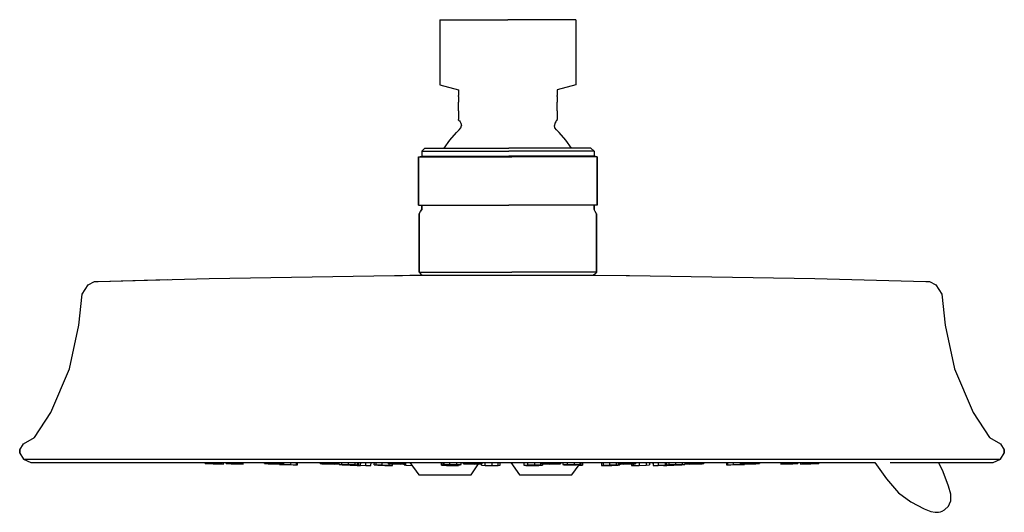
# Model space of a CAD drawing. Extents: x 0 to 158, y 0 to 79.
import ezdxf

# ---------------------------------------------------------------- set-up
doc = ezdxf.new("R2010")
doc.units = 0
doc.header["$MEASUREMENT"] = 0

msp = doc.modelspace()

# ---------------------------------------------------------------- linework, layer by layer
for p, q in [((67.42, 79), (67.42, 68.55)), ((67.42, 79), (67.55, 79)), ((67.55, 79), (67.89, 79)), ((67.89, 79), (68.43, 79)), ((68.43, 79), (69.17, 79)), ((69.17, 79), (70.1, 79)), ((70.1, 79), (71.19, 79)), ((71.19, 79), (72.43, 79)), ((72.43, 79), (73.78, 79)), ((73.78, 79), (75.24, 79)), ((75.24, 79), (76.77, 79)), ((76.77, 79), (78.33, 79)), ((79.9, 79), (78.33, 79)), ((81.43, 79), (79.9, 79)), ((82.88, 79), (81.43, 79)), ((84.24, 79), (82.88, 79)), ((85.48, 79), (84.24, 79)), ((86.57, 79), (85.48, 79)), ((87.5, 79), (86.57, 79)), ((88.24, 79), (87.5, 79)), ((88.78, 79), (88.24, 79)), ((89.12, 79), (88.78, 79)), ((89.25, 79), (89.12, 79)), ((89.25, 79), (89.25, 68.55)), ((67.42, 68.55), (70.44, 67.75)), ((89.25, 68.55), (86.23, 67.75)), ((70.44, 67.75), (70.44, 66.84)), ((70.44, 66.69), (70.44, 66.84)), ((70.44, 66.69), (70.44, 65.79)), ((86.23, 67.75), (86.23, 66.84)), ((86.23, 66.69), (86.23, 66.84)), ((86.23, 66.69), (86.23, 65.79)), ((70.44, 64.36), (70.44, 65.79)), ((86.23, 64.36), (86.23, 65.79)), ((70.44, 64.36), (70.44, 62.99)), ((86.23, 64.36), (86.23, 62.99)), ((70.44, 62.89), (70.44, 62.99)), ((70.44, 62.89), (70.48, 62.84)), ((70.48, 62.84), (70.56, 62.76)), ((70.48, 62.84), (70.55, 62.79)), ((70.53, 61.32), (70.78, 61.65)), ((70.56, 62.76), (70.66, 62.63)), ((70.66, 62.63), (70.8, 62.43)), ((70.78, 61.65), (70.87, 62.04)), ((70.8, 62.43), (70.87, 62.04)), ((85.87, 62.43), (85.8, 62.04)), ((85.89, 61.65), (85.8, 62.04)), ((86.01, 62.63), (85.87, 62.43)), ((86.14, 61.32), (85.89, 61.65)), ((86.1, 62.76), (86.01, 62.63)), ((86.19, 62.84), (86.1, 62.76)), ((86.19, 62.84), (86.12, 62.79)), ((86.23, 62.89), (86.19, 62.84)), ((86.23, 62.89), (86.23, 62.99)), ((69.02, 59.7), (70.1, 60.92)), ((70.1, 60.92), (70.53, 61.32)), ((86.57, 60.92), (86.14, 61.32)), ((87.65, 59.7), (86.57, 60.92)), ((68.14, 58.4), (69.02, 59.7)), ((88.53, 58.4), (87.65, 59.7)), ((64, 57.01), (64.29, 57.08)), ((64, 57.01), (64, 49.24)), ((64, 57.01), (64.09, 57.01)), ((64, 49.24), (64, 57.01)), ((64.01, 57.01), (64.29, 57.08)), ((64.01, 49.24), (64.01, 57.01)), ((64.01, 57.01), (64.01, 49.24)), ((64.09, 57.01), (64.32, 57.01)), ((64.29, 57.08), (64.57, 57.14)), ((64.29, 57.08), (64.51, 57.14)), ((64.32, 57.01), (64.69, 57.01)), ((64.51, 57.9), (65.01, 58.4)), ((64.51, 57.9), (64.57, 57.9)), ((64.51, 57.9), (64.51, 57.14)), ((64.51, 57.14), (64.57, 57.14)), ((64.57, 57.9), (64.78, 57.9)), ((64.57, 57.14), (64.78, 57.14)), ((64.69, 57.01), (65.19, 57.01)), ((64.78, 57.9), (65.14, 57.9)), ((64.78, 57.14), (65.14, 57.14)), ((65.01, 58.4), (65.07, 58.4)), ((65.07, 58.4), (65.27, 58.4)), ((65.14, 57.9), (65.64, 57.9)), ((65.14, 57.14), (65.64, 57.14)), ((65.19, 57.01), (65.84, 57.01)), ((65.27, 58.4), (65.62, 58.4)), ((65.62, 58.4), (66.1, 58.4)), ((65.64, 57.9), (66.28, 57.9)), ((65.64, 57.14), (66.28, 57.14)), ((65.84, 57.01), (66.6, 57.01)), ((66.1, 58.4), (66.72, 58.4)), ((66.28, 57.9), (67.05, 57.9)), ((66.28, 57.14), (67.05, 57.14)), ((66.6, 57.01), (67.49, 57.01)), ((66.72, 58.4), (67.46, 58.4)), ((67.05, 57.9), (67.94, 57.9)), ((67.05, 57.14), (67.94, 57.14)), ((67.46, 58.4), (68.32, 58.4)), ((67.49, 57.01), (68.49, 57.01)), ((67.94, 57.9), (68.94, 57.9)), ((67.94, 57.14), (68.94, 57.14)), ((68.32, 58.4), (69.29, 58.4)), ((68.49, 57.01), (69.59, 57.01)), ((68.94, 57.9), (70.05, 57.9)), ((68.94, 57.14), (70.05, 57.14)), ((69.29, 58.4), (70.36, 58.4)), ((69.59, 57.01), (70.78, 57.01)), ((70.05, 57.9), (71.25, 57.9)), ((70.05, 57.14), (71.25, 57.14)), ((70.36, 58.4), (71.52, 58.4)), ((70.78, 57.01), (72.05, 57.01)), ((71.25, 57.9), (72.53, 57.9)), ((71.25, 57.14), (72.53, 57.14)), ((71.52, 58.4), (72.75, 58.4)), ((72.05, 57.01), (73.39, 57.01)), ((72.53, 57.9), (73.87, 57.9)), ((72.53, 57.14), (73.87, 57.14)), ((72.75, 58.4), (74.05, 58.4)), ((73.39, 57.01), (74.78, 57.01)), ((73.87, 57.9), (75.27, 57.9)), ((73.87, 57.14), (75.27, 57.14)), ((74.05, 58.4), (75.4, 58.4)), ((74.78, 57.01), (76.21, 57.01)), ((75.27, 57.9), (76.71, 57.9)), ((75.27, 57.14), (76.71, 57.14)), ((75.4, 58.4), (76.79, 58.4)), ((76.21, 57.01), (79, 57.01)), ((76.71, 57.9), (78.5, 57.9)), ((76.71, 57.14), (78.5, 57.14)), ((76.79, 58.4), (78.47, 58.4)), ((79.88, 58.4), (78.47, 58.4)), ((79.96, 57.9), (78.5, 57.9)), ((79.96, 57.14), (78.5, 57.14)), ((80.46, 57.01), (79, 57.01)), ((81.27, 58.4), (79.88, 58.4)), ((81.4, 57.9), (79.96, 57.9)), ((81.4, 57.14), (79.96, 57.14)), ((81.89, 57.01), (80.46, 57.01)), ((82.62, 58.4), (81.27, 58.4)), ((82.8, 57.9), (81.4, 57.9)), ((82.8, 57.14), (81.4, 57.14)), ((83.28, 57.01), (81.89, 57.01)), ((83.92, 58.4), (82.62, 58.4)), ((84.14, 57.9), (82.8, 57.9)), ((84.14, 57.14), (82.8, 57.14)), ((84.62, 57.01), (83.28, 57.01)), ((85.15, 58.4), (83.92, 58.4)), ((85.42, 57.9), (84.14, 57.9)), ((85.42, 57.14), (84.14, 57.14)), ((85.89, 57.01), (84.62, 57.01)), ((86.31, 58.4), (85.15, 58.4)), ((86.62, 57.9), (85.42, 57.9)), ((86.62, 57.14), (85.42, 57.14)), ((87.08, 57.01), (85.89, 57.01)), ((87.38, 58.4), (86.31, 58.4)), ((87.73, 57.9), (86.62, 57.9)), ((87.73, 57.14), (86.62, 57.14)), ((88.18, 57.01), (87.08, 57.01)), ((88.35, 58.4), (87.38, 58.4)), ((88.73, 57.9), (87.73, 57.9)), ((88.73, 57.14), (87.73, 57.14)), ((89.18, 57.01), (88.18, 57.01)), ((89.21, 58.4), (88.35, 58.4)), ((89.62, 57.9), (88.73, 57.9)), ((89.62, 57.14), (88.73, 57.14)), ((90.07, 57.01), (89.18, 57.01)), ((89.95, 58.4), (89.21, 58.4)), ((90.39, 57.9), (89.62, 57.9)), ((90.39, 57.14), (89.62, 57.14)), ((90.57, 58.4), (89.95, 58.4)), ((90.83, 57.01), (90.07, 57.01)), ((91.03, 57.9), (90.39, 57.9)), ((91.03, 57.14), (90.39, 57.14)), ((91.05, 58.4), (90.57, 58.4)), ((91.48, 57.01), (90.83, 57.01)), ((91.53, 57.9), (91.03, 57.9)), ((91.53, 57.14), (91.03, 57.14)), ((91.4, 58.4), (91.05, 58.4)), ((91.6, 58.4), (91.4, 58.4)), ((91.98, 57.01), (91.48, 57.01)), ((91.89, 57.9), (91.53, 57.9)), ((91.89, 57.14), (91.53, 57.14)), ((91.66, 58.4), (91.6, 58.4)), ((92.16, 57.9), (91.66, 58.4)), ((92.1, 57.9), (91.89, 57.9)), ((92.1, 57.14), (91.89, 57.14)), ((92.35, 57.01), (91.98, 57.01)), ((92.16, 57.9), (92.1, 57.9)), ((92.16, 57.14), (92.1, 57.14)), ((92.38, 57.08), (92.1, 57.14)), ((92.16, 57.9), (92.16, 57.14)), ((92.38, 57.08), (92.16, 57.14)), ((92.58, 57.01), (92.35, 57.01)), ((92.66, 57.01), (92.38, 57.08)), ((92.67, 57.01), (92.38, 57.08)), ((92.67, 57.01), (92.58, 57.01)), ((92.66, 57.01), (92.66, 49.24)), ((92.66, 49.24), (92.66, 57.01)), ((92.67, 49.24), (92.67, 57.01)), ((92.67, 57.01), (92.67, 49.24)), ((64, 49.24), (64.09, 49.24)), ((64.09, 49.24), (64.31, 49.24)), ((64.31, 49.24), (64.69, 49.24)), ((64.31, 49.24), (64.51, 49.24)), ((64.51, 49.24), (64.51, 48.55)), ((64.51, 49.24), (64.57, 49.24)), ((64.51, 48.55), (64.51, 49.24)), ((64.57, 49.24), (64.78, 49.24)), ((64.69, 49.24), (65.19, 49.24)), ((64.78, 49.24), (65.14, 49.24)), ((65.14, 49.24), (65.64, 49.24)), ((65.19, 49.24), (65.84, 49.24)), ((65.64, 49.24), (66.28, 49.24)), ((65.84, 49.24), (66.6, 49.24)), ((66.28, 49.24), (67.05, 49.24)), ((66.6, 49.24), (67.49, 49.24)), ((67.05, 49.24), (67.94, 49.24)), ((67.49, 49.24), (68.49, 49.24)), ((67.94, 49.24), (68.94, 49.24)), ((68.49, 49.24), (69.59, 49.24)), ((68.94, 49.24), (70.05, 49.24)), ((69.59, 49.24), (70.78, 49.24)), ((70.05, 49.24), (71.25, 49.24)), ((70.78, 49.24), (72.05, 49.24)), ((71.25, 49.24), (72.53, 49.24)), ((72.05, 49.24), (73.39, 49.24)), ((72.53, 49.24), (73.87, 49.24)), ((73.39, 49.24), (74.78, 49.24)), ((73.87, 49.24), (75.27, 49.24)), ((74.78, 49.24), (76.21, 49.24)), ((75.27, 49.24), (76.71, 49.24)), ((76.21, 49.24), (77.67, 49.24)), ((76.71, 49.24), (78.5, 49.24)), ((79.96, 49.24), (78.5, 49.24)), ((80.46, 49.24), (79, 49.24)), ((81.4, 49.24), (79.96, 49.24)), ((81.89, 49.24), (80.46, 49.24)), ((82.8, 49.24), (81.4, 49.24)), ((83.28, 49.24), (81.89, 49.24)), ((84.14, 49.24), (82.8, 49.24)), ((84.62, 49.24), (83.28, 49.24)), ((85.42, 49.24), (84.14, 49.24)), ((85.89, 49.24), (84.62, 49.24)), ((86.62, 49.24), (85.42, 49.24)), ((87.08, 49.24), (85.89, 49.24)), ((87.73, 49.24), (86.62, 49.24)), ((88.18, 49.24), (87.08, 49.24)), ((88.73, 49.24), (87.73, 49.24)), ((89.18, 49.24), (88.18, 49.24)), ((89.62, 49.24), (88.73, 49.24)), ((90.07, 49.24), (89.18, 49.24)), ((90.39, 49.24), (89.62, 49.24)), ((90.83, 49.24), (90.07, 49.24)), ((91.03, 49.24), (90.39, 49.24)), ((91.48, 49.24), (90.83, 49.24)), ((91.53, 49.24), (91.03, 49.24)), ((91.98, 49.24), (91.48, 49.24)), ((91.89, 49.24), (91.53, 49.24)), ((92.1, 49.24), (91.89, 49.24)), ((92.35, 49.24), (91.98, 49.24)), ((92.16, 49.24), (92.1, 49.24)), ((92.16, 48.55), (92.16, 49.24)), ((92.16, 49.24), (92.16, 48.55)), ((92.35, 49.24), (92.16, 49.24)), ((92.58, 49.24), (92.35, 49.24)), ((92.67, 49.24), (92.58, 49.24)), ((64.1, 47.86), (64.33, 48.26)), ((64.1, 38.5), (64.1, 47.86)), ((64.1, 47.86), (64.1, 38.5)), ((64.11, 47.86), (64.33, 48.26)), ((64.33, 48.26), (64.57, 48.55)), ((64.33, 48.26), (64.51, 48.55)), ((64.51, 48.55), (64.57, 48.55)), ((92.33, 48.26), (92.16, 48.55)), ((92.57, 47.86), (92.33, 48.26)), ((92.57, 47.86), (92.57, 38.5)), ((92.57, 38.5), (92.57, 47.86)), ((30.42, 37.51), (60.15, 38)), ((60.15, 38), (60.67, 38)), ((60.67, 38), (61.45, 38)), ((61.45, 38), (62.58, 38.02)), ((62.58, 38.02), (63.89, 38.04)), ((63.89, 38.04), (66.9, 38.03)), ((63.89, 38.04), (64.57, 38.04)), ((64.1, 38.5), (64.19, 38.5)), ((64.1, 38.5), (64.39, 38.21)), ((64.19, 38.5), (64.41, 38.5)), ((64.39, 38.21), (64.57, 38.04)), ((64.41, 38.5), (64.78, 38.5)), ((64.78, 38.5), (65.29, 38.5)), ((65.29, 38.5), (65.92, 38.5)), ((65.92, 38.5), (66.69, 38.5)), ((66.69, 38.5), (67.57, 38.5)), ((66.9, 38.03), (92.1, 38.04)), ((67.57, 38.5), (68.56, 38.5)), ((68.56, 38.5), (69.65, 38.5)), ((69.65, 38.5), (70.83, 38.5)), ((70.83, 38.5), (72.1, 38.5)), ((72.1, 38.5), (73.42, 38.5)), ((73.42, 38.5), (74.8, 38.5)), ((74.8, 38.5), (76.23, 38.5)), ((76.23, 38.5), (78.99, 38.5)), ((80.44, 38.5), (78.99, 38.5)), ((81.86, 38.5), (80.44, 38.5)), ((83.25, 38.5), (81.86, 38.5)), ((84.57, 38.5), (83.25, 38.5)), ((85.83, 38.5), (84.57, 38.5)), ((87.02, 38.5), (85.83, 38.5)), ((88.11, 38.5), (87.02, 38.5)), ((89.1, 38.5), (88.11, 38.5)), ((89.98, 38.5), (89.1, 38.5)), ((90.75, 38.5), (89.98, 38.5)), ((91.38, 38.5), (90.75, 38.5)), ((91.89, 38.5), (91.38, 38.5)), ((92.26, 38.5), (91.89, 38.5)), ((92.27, 38.21), (92.1, 38.04)), ((92.1, 38.04), (97.33, 38)), ((92.48, 38.5), (92.26, 38.5)), ((92.57, 38.5), (92.27, 38.21)), ((92.57, 38.5), (92.48, 38.5)), ((97.33, 38), (97.85, 38)), ((97.85, 38), (127.58, 37.51)), ((10, 35), (11, 36.5)), ((11, 36.5), (12, 37)), ((12, 37), (12.57, 37.02)), ((12.57, 37.02), (30.42, 37.51)), ((12.57, 37.02), (23.64, 37.32)), ((127.58, 37.51), (145.43, 37.02)), ((145.43, 37.02), (146, 37)), ((146, 37), (147, 36.5)), ((147, 36.5), (148, 35)), ((9.5, 30), (10, 35)), ((148, 35), (148.5, 30)), ((8, 23), (9.5, 30)), ((148.5, 30), (150, 23)), ((5, 16), (8, 23)), ((150, 23), (153, 16)), ((2.36, 12), (5, 16)), ((2.36, 12), (5, 16)), ((153, 16), (155.64, 12)), ((0.59, 11), (2.36, 12)), ((0.59, 11), (2.36, 12)), ((155.64, 12), (157.41, 11)), ((0, 10), (0.59, 11)), ((0, 10), (0, 9.5)), ((0, 9.5), (0, 10)), ((0, 9.5), (0.59, 8.5)), ((157.41, 11), (158, 10)), ((157.41, 8.5), (158, 9.5)), ((158, 10), (158, 9.5)), ((158, 9.5), (158, 10)), ((0.59, 8.5), (1.77, 8)), ((0.59, 8.5), (1.41, 8.5)), ((0.59, 8.5), (1.41, 8.5)), ((0.59, 8.5), (1.77, 8)), ((1.41, 8.5), (3.42, 8.5)), ((1.77, 8), (2.59, 8)), ((2.36, 8), (3.18, 8)), ((3.18, 8), (7.8, 8)), ((3.42, 8.5), (6.72, 8.5)), ((5.07, 8), (8.38, 8)), ((6.72, 8.5), (11.22, 8.5)), ((7.8, 8), (12.3, 8)), ((8.38, 8), (12.72, 8)), ((11.22, 8.5), (16.97, 8.5)), ((12.3, 8), (17.89, 8)), ((12.72, 8), (18.3, 8)), ((12.72, 8), (18.3, 8)), ((16.97, 8.5), (23.56, 8.5)), ((17.89, 8), (24.39, 8)), ((18.3, 8), (24.8, 8)), ((23.56, 8.5), (31.31, 8.5)), ((24.39, 8), (29.76, 8)), ((24.8, 8), (29.76, 8)), ((24.8, 8), (32.47, 8)), ((29.76, 7.82), (29.76, 8)), ((29.76, 7.82), (29.76, 8)), ((30.34, 7.8), (30.34, 8)), ((31.31, 8.5), (39.89, 8.5)), ((31.44, 7.78), (31.44, 8)), ((32.42, 7.75), (32.43, 8)), ((32.47, 8), (40.73, 8)), ((32.73, 7.74), (32.74, 8)), ((32.74, 8), (33.12, 8)), ((32.74, 8), (33.12, 8)), ((33.11, 7.82), (33.12, 8)), ((33.93, 7.8), (33.93, 8)), ((35.07, 7.78), (35.08, 8)), ((35.87, 7.75), (35.88, 8)), ((35.88, 7.74), (35.89, 8)), ((35.89, 8), (39.32, 8)), ((39.31, 7.8), (39.32, 8)), ((39.6, 7.82), (39.6, 8)), ((39.89, 8.5), (49.05, 8.5)), ((40.59, 7.8), (40.6, 8)), ((40.73, 8), (49.73, 8)), ((41.7, 7.78), (41.7, 8)), ((42.26, 7.75), (42.26, 8)), ((42.4, 7.67), (42.41, 8)), ((43.53, 7.65), (43.54, 8)), ((44.43, 7.62), (44.43, 8)), ((44.59, 7.61), (44.6, 8)), ((44.6, 8), (48.21, 8)), ((47.74, 8), (48.04, 8)), ((48.04, 8), (48.21, 8)), ((48.2, 7.8), (48.21, 8)), ((48.2, 7.8), (48.21, 8)), ((48.76, 7.82), (48.77, 8)), ((49.05, 8.5), (58.72, 8.5)), ((49.73, 8), (59.19, 8)), ((49.87, 7.8), (49.87, 8)), ((50.87, 7.78), (50.87, 8)), ((50.87, 7.78), (50.87, 8)), ((51.15, 7.75), (51.15, 8)), ((51.15, 7.75), (51.15, 8)), ((51.15, 8), (51.27, 8)), ((51.15, 8), (51.27, 8)), ((51.26, 7.67), (51.27, 8)), ((51.26, 7.67), (51.27, 8)), ((51.69, 7.69), (51.69, 8)), ((52.75, 7.67), (52.75, 8)), ((53.81, 7.65), (53.82, 8)), ((54.23, 7.62), (54.24, 8)), ((54.4, 7.53), (54.42, 8)), ((54.71, 7.52), (54.73, 8)), ((55.55, 7.53), (55.56, 8)), ((56.37, 7.52), (56.38, 8)), ((56.38, 8), (56.91, 8)), ((56.38, 8), (56.9, 8)), ((56.9, 7.59), (56.91, 8)), ((57.19, 7.6), (57.2, 8)), ((58.18, 7.59), (58.19, 8)), ((58.72, 8.5), (68.86, 8.5)), ((59.18, 7.78), (59.18, 8)), ((59.18, 7.78), (59.18, 8)), ((59.19, 7.8), (59.2, 8)), ((59.19, 8), (68.98, 8)), ((59.99, 7.82), (59.99, 8)), ((61.13, 7.8), (61.14, 8)), ((61.95, 7.78), (61.95, 8)), ((61.95, 7.78), (61.95, 8)), ((61.98, 7.56), (61.99, 8)), ((62.63, 8), (64.03, 6)), ((67.67, 7.56), (67.67, 8)), ((67.68, 7.59), (67.68, 8)), ((67.94, 7.65), (67.94, 8)), ((68.11, 7.67), (68.11, 8)), ((68.86, 8.5), (79, 8.5)), ((68.98, 8), (79, 8)), ((69, 7.69), (69.01, 8)), ((70.13, 7.67), (70.14, 8)), ((70.13, 7.67), (70.14, 8)), ((70.84, 7.65), (70.84, 8)), ((71.23, 7.78), (71.23, 8)), ((71.53, 7.8), (71.54, 8)), ((71.53, 7.8), (71.54, 8)), ((72.52, 7.82), (72.52, 8)), ((73.62, 7.8), (73.62, 8)), ((73.62, 7.8), (73.62, 8)), ((74.2, 7.78), (74.2, 8)), ((74.7, 7.53), (74.7, 8)), ((75.8, 7.52), (75.8, 8)), ((76.78, 7.53), (76.79, 8)), ((77.09, 7.56), (77.1, 8)), ((77.1, 8), (78.8, 8)), ((77.1, 8), (78.8, 8)), ((78.8, 8), (80.22, 6)), ((78.8, 8), (80.22, 6)), ((79, 8.5), (89.14, 8.5)), ((79, 8), (89.02, 8)), ((80.9, 8), (80.91, 7.56)), ((81.49, 8), (81.49, 7.59)), ((82.59, 8), (82.59, 7.6)), ((83.57, 8), (83.57, 7.59)), ((83.8, 8), (83.8, 7.78)), ((84.38, 8), (84.38, 7.8)), ((84.38, 8), (84.38, 7.8)), ((85.48, 8), (85.48, 7.82)), ((86.46, 8), (86.47, 7.8)), ((86.46, 8), (86.47, 7.8)), ((86.77, 8), (86.77, 7.78)), ((87.16, 8), (87.16, 7.65)), ((87.86, 8), (87.87, 7.67)), ((87.86, 8), (87.87, 7.67)), ((88.99, 8), (89, 7.69)), ((89.02, 8), (98.81, 8)), ((89.14, 8.5), (99.28, 8.5)), ((89.89, 8), (89.89, 7.67)), ((90.06, 8), (90.06, 7.65)), ((90.33, 8), (93.35, 8)), ((90.33, 8), (91, 8)), ((90.33, 8), (90.33, 7.56)), ((91, 8), (93.35, 8)), ((93.35, 8), (93.35, 7.53)), ((93.63, 8), (93.63, 7.56)), ((94.62, 8), (94.63, 7.59)), ((95.73, 8), (95.74, 7.6)), ((96.05, 8), (96.05, 7.78)), ((96.86, 8), (96.86, 7.8)), ((98.01, 8), (98.01, 7.82)), ((98.01, 8), (98.01, 7.82)), ((98.8, 8), (98.81, 7.8)), ((98.81, 8), (108.27, 8)), ((98.82, 8), (98.82, 7.78)), ((99.28, 8.5), (108.95, 8.5)), ((99.42, 8), (99.43, 7.53)), ((100.53, 8), (100.54, 7.56)), ((101.09, 8), (101.62, 8)), ((101.09, 8), (101.09, 7.59)), ((101.1, 8), (101.62, 8)), ((101.62, 8), (101.63, 7.52)), ((101.63, 8), (101.64, 7.53)), ((102.43, 8), (102.44, 7.56)), ((103.57, 8), (103.58, 7.59)), ((103.76, 8), (103.77, 7.62)), ((104.18, 8), (104.19, 7.65)), ((105.25, 8), (105.25, 7.67)), ((105.25, 8), (105.25, 7.67)), ((106.31, 8), (106.31, 7.69)), ((106.73, 8), (106.85, 8)), ((106.73, 8), (106.85, 8)), ((106.73, 8), (106.74, 7.67)), ((106.73, 8), (106.74, 7.67)), ((106.85, 8), (106.85, 7.75)), ((106.85, 8), (106.85, 7.75)), ((106.85, 8), (106.85, 7.75)), ((107.13, 8), (107.13, 7.78)), ((107.13, 8), (107.13, 7.78)), ((108.13, 8), (108.13, 7.8)), ((108.27, 8), (117.27, 8)), ((108.95, 8.5), (118.11, 8.5)), ((109.23, 8), (109.24, 7.82)), ((109.79, 8), (113.4, 8)), ((109.79, 8), (109.96, 8)), ((109.79, 8), (109.8, 7.8)), ((109.96, 8), (110.26, 8)), ((113.4, 8), (113.41, 7.61)), ((113.4, 8), (113.41, 7.61)), ((113.57, 8), (113.58, 7.62)), ((114.46, 8), (114.47, 7.65)), ((115.59, 8), (115.6, 7.67)), ((115.74, 8), (115.74, 7.75)), ((116.3, 8), (116.3, 7.78)), ((117.27, 8), (125.53, 8)), ((117.4, 8), (117.41, 7.8)), ((118.11, 8.5), (126.69, 8.5)), ((118.4, 8), (118.41, 7.82)), ((118.68, 8), (122.11, 8)), ((118.68, 8), (118.69, 7.8)), ((122.11, 8), (122.12, 7.74)), ((122.11, 8), (122.12, 7.74)), ((122.12, 8), (122.13, 7.75)), ((122.92, 8), (122.93, 7.78)), ((124.07, 8), (124.07, 7.8)), ((124.88, 8), (125.26, 8)), ((124.88, 8), (124.89, 7.82)), ((125.26, 8), (125.27, 7.74)), ((125.26, 8), (125.27, 7.74)), ((125.53, 8), (133.2, 8)), ((125.57, 8), (125.58, 7.75)), ((126.56, 8), (126.56, 7.78)), ((126.69, 8.5), (134.44, 8.5)), ((127.65, 8), (127.66, 7.8)), ((128.24, 8), (133.2, 8)), ((128.24, 8), (133.61, 8)), ((128.24, 8), (128.24, 7.82)), ((133.2, 8), (137.22, 8)), ((133.61, 8), (137.22, 8)), ((134.44, 8.5), (141.03, 8.5)), ((137.22, 8), (139.07, 5.37)), ((137.22, 8), (139.07, 5.37)), ((139.69, 8), (145.28, 8)), ((141.03, 8.5), (146.78, 8.5)), ((145.28, 8), (149.62, 8)), ((146.78, 8.5), (151.28, 8.5)), ((147.45, 8), (150.2, 8)), ((147.45, 8), (148.13, 6.52)), ((149.62, 8), (152.93, 8)), ((150.2, 8), (154.82, 8)), ((151.28, 8.5), (154.58, 8.5)), ((154.58, 8.5), (156.59, 8.5)), ((154.82, 8), (155.64, 8)), ((155.41, 8), (156.23, 8)), ((156.23, 8), (157.41, 8.5)), ((156.59, 8.5), (157.41, 8.5)), ((29.76, 7.82), (30.07, 7.8)), ((29.76, 7.82), (30.34, 7.8)), ((29.76, 7.82), (30.07, 7.8)), ((30.07, 7.8), (31.05, 7.78)), ((30.07, 7.8), (31.05, 7.78)), ((30.34, 7.8), (31.44, 7.78)), ((31.05, 7.78), (32.15, 7.75)), ((31.05, 7.78), (32.15, 7.75)), ((31.44, 7.78), (32.42, 7.75)), ((32.15, 7.75), (32.73, 7.74)), ((32.15, 7.75), (32.73, 7.74)), ((32.42, 7.75), (32.73, 7.74)), ((33.11, 7.82), (33.93, 7.8)), ((33.13, 7.8), (33.92, 7.78)), ((33.13, 7.8), (33.92, 7.78)), ((33.92, 7.78), (35.07, 7.75)), ((33.92, 7.78), (35.07, 7.75)), ((33.93, 7.8), (35.07, 7.78)), ((35.07, 7.78), (35.87, 7.75)), ((35.07, 7.75), (35.88, 7.74)), ((35.07, 7.75), (35.88, 7.74)), ((39.31, 7.8), (39.6, 7.82)), ((39.31, 7.8), (39.87, 7.78)), ((39.31, 7.8), (39.87, 7.78)), ((39.6, 7.82), (40.59, 7.8)), ((39.87, 7.78), (40.98, 7.75)), ((39.87, 7.78), (40.98, 7.75)), ((40.59, 7.8), (41.7, 7.78)), ((40.98, 7.75), (41.69, 7.74)), ((40.98, 7.75), (41.97, 7.74)), ((41.69, 7.69), (41.69, 7.74)), ((41.69, 7.69), (41.69, 7.74)), ((41.69, 7.69), (41.85, 7.67)), ((41.69, 7.69), (42.4, 7.67)), ((41.69, 7.69), (41.85, 7.67)), ((41.7, 7.78), (42.26, 7.75)), ((41.85, 7.67), (42.75, 7.65)), ((41.85, 7.67), (42.75, 7.65)), ((41.97, 7.74), (42.26, 7.75)), ((42.4, 7.67), (43.53, 7.65)), ((42.75, 7.65), (43.88, 7.62)), ((42.75, 7.65), (43.88, 7.62)), ((43.53, 7.65), (44.43, 7.62)), ((43.88, 7.62), (44.59, 7.61)), ((43.88, 7.62), (44.59, 7.61)), ((44.43, 7.62), (44.59, 7.61)), ((48.2, 7.8), (48.76, 7.82)), ((48.2, 7.8), (48.49, 7.78)), ((48.2, 7.8), (48.49, 7.78)), ((48.49, 7.78), (49.48, 7.75)), ((48.49, 7.78), (49.48, 7.75)), ((48.76, 7.82), (49.87, 7.8)), ((49.48, 7.75), (50.59, 7.74)), ((49.48, 7.75), (50.59, 7.74)), ((49.87, 7.8), (50.87, 7.78)), ((50.59, 7.74), (51.15, 7.75)), ((50.59, 7.74), (51.15, 7.75)), ((50.87, 7.78), (51.15, 7.75)), ((51.26, 7.67), (51.69, 7.69)), ((51.26, 7.67), (51.69, 7.65)), ((51.26, 7.67), (51.69, 7.65)), ((51.69, 7.69), (52.75, 7.67)), ((51.69, 7.65), (51.74, 7.65)), ((51.69, 7.65), (52.75, 7.62)), ((51.74, 7.6), (52.32, 7.59)), ((51.74, 7.6), (52.05, 7.59)), ((52.05, 7.59), (53.03, 7.56)), ((52.32, 7.59), (53.42, 7.56)), ((52.75, 7.67), (53.81, 7.65)), ((52.75, 7.62), (53.81, 7.61)), ((53.03, 7.56), (54.13, 7.53)), ((53.42, 7.56), (53.42, 7.61)), ((53.42, 7.56), (53.42, 7.61)), ((53.42, 7.56), (54.4, 7.53)), ((53.81, 7.65), (54.23, 7.62)), ((53.81, 7.61), (54.23, 7.62)), ((54.13, 7.53), (54.71, 7.52)), ((54.4, 7.53), (54.71, 7.52)), ((54.71, 7.55), (55.55, 7.53)), ((54.71, 7.55), (55.55, 7.53)), ((55.55, 7.53), (56.37, 7.52)), ((56.9, 7.59), (57.19, 7.6)), ((56.9, 7.59), (57.46, 7.56)), ((57.19, 7.6), (58.18, 7.59)), ((57.46, 7.56), (58.57, 7.53)), ((58.18, 7.59), (59.29, 7.56)), ((58.57, 7.53), (59.57, 7.52)), ((59.18, 7.78), (60, 7.75)), ((59.19, 7.8), (59.99, 7.82)), ((59.29, 7.56), (59.29, 7.77)), ((59.29, 7.56), (59.85, 7.53)), ((59.57, 7.52), (59.85, 7.53)), ((59.85, 7.53), (59.85, 7.75)), ((59.85, 7.75), (60, 7.75)), ((59.99, 7.82), (61.13, 7.8)), ((60, 7.75), (61.14, 7.74)), ((60, 7.75), (61.14, 7.74)), ((61.13, 7.8), (61.95, 7.78)), ((61.14, 7.74), (61.71, 7.75)), ((61.14, 7.74), (61.94, 7.75)), ((61.7, 7.59), (61.71, 7.75)), ((61.7, 7.59), (61.98, 7.56)), ((61.98, 7.56), (62.95, 7.53)), ((67.67, 7.56), (68.48, 7.53)), ((67.68, 7.59), (68.48, 7.6)), ((67.94, 7.65), (68.11, 7.67)), ((67.94, 7.65), (68.65, 7.62)), ((68.11, 7.67), (69, 7.69)), ((68.48, 7.6), (69.62, 7.59)), ((68.48, 7.53), (69.63, 7.52)), ((68.65, 7.62), (69.78, 7.61)), ((69, 7.69), (70.13, 7.67)), ((69.62, 7.59), (70.44, 7.56)), ((69.63, 7.52), (70.42, 7.53)), ((69.78, 7.61), (70.68, 7.62)), ((70.13, 7.67), (70.84, 7.65)), ((70.44, 7.56), (70.44, 7.62)), ((70.68, 7.62), (70.84, 7.65)), ((71.23, 7.78), (71.53, 7.8)), ((71.23, 7.78), (71.81, 7.75)), ((71.53, 7.8), (72.52, 7.82)), ((71.81, 7.75), (72.91, 7.74)), ((72.43, 6), (73.65, 7.75)), ((72.52, 7.82), (73.62, 7.8)), ((72.91, 7.74), (73.89, 7.75)), ((73.62, 7.8), (74.2, 7.78)), ((73.65, 7.75), (73.89, 7.75)), ((73.89, 7.75), (74.2, 7.78)), ((73.89, 7.75), (74.12, 7.77)), ((74.12, 7.56), (74.12, 7.77)), ((74.12, 7.56), (74.7, 7.53)), ((74.7, 7.53), (75.8, 7.52)), ((75.8, 7.52), (76.78, 7.53)), ((76.78, 7.53), (77.09, 7.56)), ((80.91, 7.56), (81.49, 7.59)), ((80.91, 7.56), (81.22, 7.53)), ((81.22, 7.53), (82.2, 7.52)), ((81.49, 7.59), (82.59, 7.6)), ((82.2, 7.52), (83.3, 7.53)), ((82.59, 7.6), (83.57, 7.59)), ((83.3, 7.53), (83.88, 7.56)), ((83.57, 7.59), (83.88, 7.56)), ((83.8, 7.78), (84.38, 7.8)), ((83.8, 7.78), (84.11, 7.75)), ((83.88, 7.77), (83.88, 7.56)), ((84.11, 7.75), (85.09, 7.74)), ((84.38, 7.8), (85.48, 7.82)), ((85.09, 7.74), (86.19, 7.75)), ((85.48, 7.82), (86.47, 7.8)), ((86.19, 7.75), (86.77, 7.78)), ((86.47, 7.8), (86.77, 7.78)), ((87.16, 7.65), (87.87, 7.67)), ((87.16, 7.65), (87.32, 7.62)), ((87.32, 7.62), (88.22, 7.61)), ((87.87, 7.67), (89, 7.69)), ((88.22, 7.61), (89.35, 7.62)), ((88.6, 6), (89.76, 7.63)), ((89, 7.69), (89.89, 7.67)), ((89.35, 7.62), (90.06, 7.65)), ((89.69, 7.54), (90.33, 7.56)), ((89.89, 7.67), (90.06, 7.65)), ((93.35, 7.53), (93.63, 7.56)), ((93.35, 7.53), (93.91, 7.52)), ((93.63, 7.56), (94.63, 7.59)), ((93.91, 7.52), (95.02, 7.53)), ((94.63, 7.59), (95.74, 7.6)), ((95.02, 7.53), (96.02, 7.56)), ((95.74, 7.6), (96.3, 7.59)), ((96.02, 7.56), (96.3, 7.59)), ((96.05, 7.78), (96.86, 7.8)), ((96.06, 7.75), (96.86, 7.74)), ((96.29, 7.75), (96.86, 7.74)), ((96.29, 7.75), (96.3, 7.59)), ((96.86, 7.8), (98.01, 7.82)), ((96.86, 7.74), (98, 7.75)), ((96.86, 7.74), (98, 7.75)), ((98, 7.75), (98.82, 7.78)), ((98, 7.75), (98.15, 7.75)), ((98.01, 7.82), (98.81, 7.8)), ((98.15, 7.75), (98.15, 7.53)), ((98.15, 7.53), (98.43, 7.52)), ((98.43, 7.76), (98.43, 7.52)), ((98.43, 7.52), (99.43, 7.53)), ((99.43, 7.53), (100.54, 7.56)), ((100.54, 7.56), (101.09, 7.59)), ((101.63, 7.52), (102.45, 7.53)), ((101.64, 7.53), (102.44, 7.56)), ((102.44, 7.56), (103.58, 7.59)), ((102.45, 7.53), (103.59, 7.56)), ((103.29, 7.52), (103.87, 7.53)), ((103.58, 7.59), (104.4, 7.6)), ((103.59, 7.56), (104.39, 7.59)), ((103.77, 7.62), (104.19, 7.65)), ((103.77, 7.62), (104.19, 7.61)), ((103.87, 7.53), (104.97, 7.56)), ((104.19, 7.65), (105.25, 7.67)), ((104.19, 7.61), (105.25, 7.62)), ((104.97, 7.62), (104.97, 7.56)), ((104.97, 7.56), (105.95, 7.59)), ((105.25, 7.67), (106.31, 7.69)), ((105.25, 7.62), (106.31, 7.65)), ((105.95, 7.59), (106.26, 7.6)), ((106.26, 7.65), (106.31, 7.65)), ((106.31, 7.69), (106.74, 7.67)), ((106.31, 7.65), (106.74, 7.67)), ((106.31, 7.65), (106.74, 7.67)), ((106.85, 7.75), (107.13, 7.78)), ((106.85, 7.75), (107.41, 7.74)), ((106.85, 7.75), (107.41, 7.74)), ((107.13, 7.78), (108.13, 7.8)), ((107.41, 7.74), (108.52, 7.75)), ((107.41, 7.74), (108.52, 7.75)), ((108.13, 7.8), (109.24, 7.82)), ((108.52, 7.75), (109.51, 7.78)), ((108.52, 7.75), (109.51, 7.78)), ((109.24, 7.82), (109.8, 7.8)), ((109.51, 7.78), (109.8, 7.8)), ((109.51, 7.78), (109.8, 7.8)), ((113.41, 7.61), (114.12, 7.62)), ((113.41, 7.61), (113.58, 7.62)), ((113.41, 7.61), (114.12, 7.62)), ((113.58, 7.62), (114.47, 7.65)), ((114.12, 7.62), (115.25, 7.65)), ((114.12, 7.62), (115.25, 7.65)), ((114.47, 7.65), (115.6, 7.67)), ((115.25, 7.65), (116.15, 7.67)), ((115.25, 7.65), (116.15, 7.67)), ((115.6, 7.67), (116.31, 7.69)), ((115.74, 7.75), (116.3, 7.78)), ((115.74, 7.75), (116.03, 7.74)), ((116.03, 7.74), (117.02, 7.75)), ((116.15, 7.67), (116.31, 7.69)), ((116.15, 7.67), (116.31, 7.69)), ((116.3, 7.78), (117.41, 7.8)), ((116.31, 7.74), (117.02, 7.75)), ((116.31, 7.74), (116.31, 7.69)), ((116.31, 7.74), (116.31, 7.69)), ((117.02, 7.75), (118.13, 7.78)), ((117.02, 7.75), (118.13, 7.78)), ((117.41, 7.8), (118.41, 7.82)), ((118.13, 7.78), (118.69, 7.8)), ((118.13, 7.78), (118.69, 7.8)), ((118.41, 7.82), (118.69, 7.8)), ((122.12, 7.74), (122.93, 7.75)), ((122.12, 7.74), (122.93, 7.75)), ((122.13, 7.75), (122.93, 7.78)), ((122.93, 7.78), (124.07, 7.8)), ((122.93, 7.75), (124.08, 7.78)), ((122.93, 7.75), (124.08, 7.78)), ((124.07, 7.8), (124.89, 7.82)), ((124.08, 7.78), (124.87, 7.8)), ((124.08, 7.78), (124.87, 7.8)), ((125.27, 7.74), (125.85, 7.75)), ((125.27, 7.74), (125.58, 7.75)), ((125.27, 7.74), (125.85, 7.75)), ((125.58, 7.75), (126.56, 7.78)), ((125.85, 7.75), (126.95, 7.78)), ((125.85, 7.75), (126.95, 7.78)), ((126.56, 7.78), (127.66, 7.8)), ((126.95, 7.78), (127.93, 7.8)), ((126.95, 7.78), (127.93, 7.8)), ((127.66, 7.8), (128.24, 7.82)), ((127.93, 7.8), (128.24, 7.82)), ((127.93, 7.8), (128.24, 7.82)), ((148.13, 6.52), (148.99, 4.22)), ((64.03, 6), (64.19, 6)), ((64.19, 6), (64.6, 6)), ((64.19, 6), (64.6, 6)), ((64.6, 6), (65.27, 6)), ((64.6, 6), (65.27, 6)), ((65.27, 6), (66.13, 6)), ((65.27, 6), (66.13, 6)), ((66.13, 6), (67.13, 6)), ((66.13, 6), (67.13, 6)), ((67.13, 6), (68.23, 6)), ((67.13, 6), (68.23, 6)), ((68.23, 6), (69.32, 6)), ((68.23, 6), (69.32, 6)), ((69.32, 6), (70.33, 6)), ((69.32, 6), (70.33, 6)), ((70.33, 6), (71.18, 6)), ((70.33, 6), (71.18, 6)), ((71.18, 6), (71.85, 6)), ((71.18, 6), (71.85, 6)), ((71.85, 6), (72.26, 6)), ((71.85, 6), (72.26, 6)), ((72.26, 6), (72.43, 6)), ((80.22, 6), (80.37, 6)), ((80.22, 6), (80.37, 6)), ((80.22, 6), (80.37, 6)), ((80.22, 6), (80.37, 6)), ((80.37, 6), (80.77, 6)), ((80.37, 6), (80.78, 6)), ((80.37, 6), (80.77, 6)), ((80.37, 6), (80.78, 6)), ((80.77, 6), (81.46, 6)), ((80.77, 6), (81.46, 6)), ((80.78, 6), (81.45, 6)), ((80.78, 6), (81.45, 6)), ((81.45, 6), (82.31, 6)), ((81.45, 6), (82.31, 6)), ((81.46, 6), (82.32, 6)), ((81.46, 6), (82.32, 6)), ((82.31, 6), (83.34, 6)), ((82.31, 6), (83.34, 6)), ((82.32, 6), (83.33, 6)), ((82.32, 6), (83.33, 6)), ((83.33, 6), (84.4, 6)), ((83.33, 6), (84.4, 6)), ((83.34, 6), (84.41, 6)), ((83.34, 6), (84.41, 6)), ((84.4, 6), (85.48, 6)), ((84.4, 6), (85.48, 6)), ((84.41, 6), (85.49, 6)), ((84.41, 6), (85.49, 6)), ((85.48, 6), (86.51, 6)), ((85.48, 6), (86.51, 6)), ((85.49, 6), (86.5, 6)), ((85.49, 6), (86.5, 6)), ((86.5, 6), (87.35, 6)), ((86.5, 6), (87.35, 6)), ((86.51, 6), (87.37, 6)), ((86.51, 6), (87.37, 6)), ((87.35, 6), (88.05, 6)), ((87.35, 6), (88.05, 6)), ((87.37, 6), (88.04, 6)), ((87.37, 6), (88.04, 6)), ((88.04, 6), (88.44, 6)), ((88.04, 6), (88.44, 6)), ((88.05, 6), (88.45, 6)), ((88.05, 6), (88.45, 6)), ((88.44, 6), (88.6, 6)), ((88.44, 6), (88.6, 6)), ((88.45, 6), (88.6, 6)), ((88.45, 6), (88.6, 6)), ((139.07, 5.37), (141.04, 3.14)), ((148.99, 4.22), (149.35, 2.96)), ((141.04, 3.14), (143.02, 1.67)), ((141.04, 3.14), (143.02, 1.67)), ((143.02, 1.67), (145.12, 0.54)), ((143.02, 1.67), (145.12, 0.54)), ((143.02, 1.67), (145.12, 0.54)), ((149.07, 0.96), (149.36, 1.75)), ((149.35, 2.96), (149.36, 1.75)), ((145.12, 0.54), (146.19, 0.13)), ((145.12, 0.54), (146.19, 0.13)), ((145.12, 0.54), (146.19, 0.13)), ((145.12, 0.54), (146.19, 0.13)), ((146.19, 0.13), (146.92, 0)), ((146.19, 0.13), (146.92, 0)), ((146.19, 0.13), (146.92, 0)), ((146.19, 0.13), (146.92, 0)), ((146.92, 0), (147.44, 0.02)), ((146.92, 0), (147.44, 0.02)), ((147.44, 0.02), (147.74, 0.09)), ((147.74, 0.09), (148.01, 0.17)), ((148.01, 0.17), (148.4, 0.37)), ((148.4, 0.37), (149.07, 0.96))]:
    msp.add_line(p, q)

doc.saveas('drawing.dxf')
